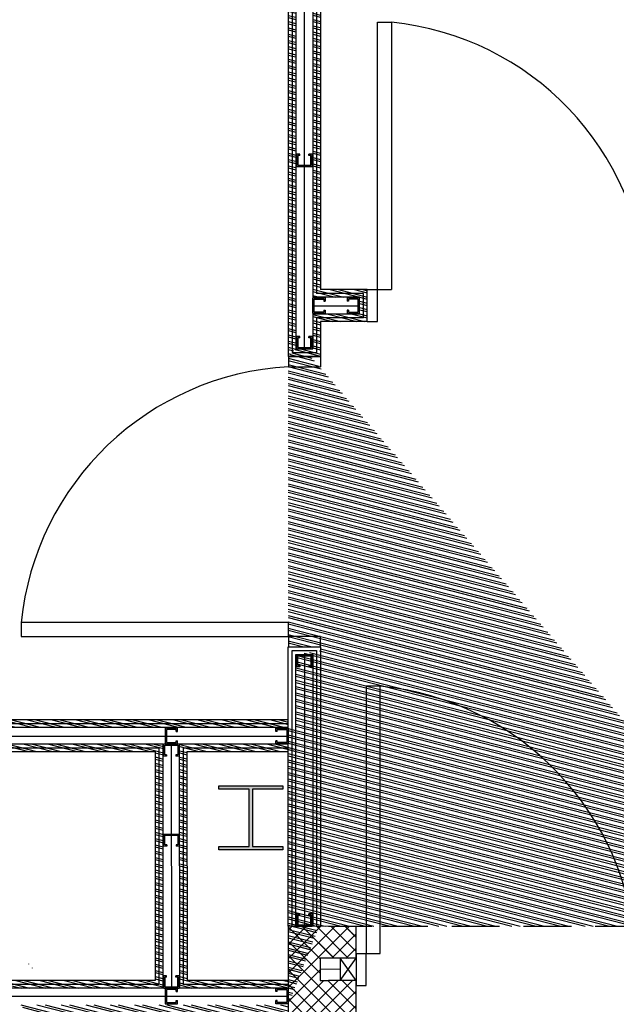
# Model space of a CAD drawing. Units: millimetres. Extents: x -580336 to 1502134, y -811926 to 361241.
# Drawn here: x 456043 to 457914, y 296515 to 299601 of the extents above; entities that cross this region are included whole.
import ezdxf

# ---------------------------------------------------------------- set-up
doc = ezdxf.new("R2010")
doc.units = ezdxf.units.MM
doc.linetypes.add('DASHED2', pattern=[0.375, 0.25, -0.125])
for name, color, linetype in [('Blockwork', 151, 'Continuous'), ('Brickwork', 124, 'Continuous'), ('Cladding', 1, 'Continuous'), ('DOORS', 5, 'Continuous'), ('HATCH', 8, 'Continuous'), ('Plaster (Finished)', 8, 'Continuous'), ('Plaster Board', 8, 'Continuous'), ('STEEL', 5, 'Continuous'), ('STPROSECTIONS', 4, 'Continuous')]:
    doc.layers.add(name, color=color, linetype=linetype)
doc.linetypes.add('BATTING', pattern='A,0.00254,-2.54,[134,ltypeshp.shx,S=2.54,R=0,X=-2.54,Y=0],-5.08,[134,ltypeshp.shx,S=2.54,R=180,X=2.54,Y=0],-2.54', length=10.16254)
pattern_1 = [(45, (-70, 0), (-22.4506403, 22.4506403), []), (135, (-70, 0), (-22.4506403, -22.4506403), [])]
pattern_2 = [(165.557719, (196968.79, 173084.455), (-4.7511571, -18.4480082), []), (165.557719, (196964.224, 173092.188), (-4.7511571, -18.4480082), [])]

# ---------------------------------------------------------------- blocks, each defined once
blk = doc.blocks.new('metal partition stud')
at = {"layer": 'STPROSECTIONS'}
for p, q in [((401038.3, 169398.1), (401034.2, 169398.1)), ((401038.3, 169369.1), (401034.2, 169369.1))]:
    blk.add_line(p, q, dxfattribs=at)
for points in [[(401034.2, 169369.1), (401034.2, 169359.1), (401072.7, 169359.1), (401072.7, 169408.1), (401034.2, 169408.1), (401034.2, 169398.1)], [(401038.3, 169369.1), (401038.3, 169363.1), (401068.7, 169363.1), (401068.7, 169404), (401038.3, 169404), (401038.3, 169398.1)]]:
    blk.add_lwpolyline(points, dxfattribs=at)

msp = doc.modelspace()

# ---------------------------------------------------------------- hatches: boundary and pattern name
h = msp.add_hatch()
h.set_pattern_fill('ANSI37', color=8, scale=10)
h.set_pattern_definition(pattern_1)
edge = h.paths.add_edge_path()
edge.add_line((457097.7, 296589.2), (456985.2, 296589.2))
edge.add_line((456985.2, 296589.2), (456985.2, 296659.5))
edge.add_line((456985.2, 296659.5), (457097.7, 296659.2))
edge.add_line((457097.7, 296659.2), (457097.7, 296759.2))
edge.add_line((457097.7, 296759.2), (456885.2, 296759.7))
edge.add_line((456885.2, 296759.7), (456885.2, 296489.4))
edge.add_line((456885.2, 296489.4), (457097.7, 296489.4))
edge.add_line((457097.7, 296489.4), (457097.7, 296589.4))
h = msp.add_hatch()
h.set_pattern_fill('ANSI37', color=8, scale=10)
h.set_pattern_definition(pattern_1)
edge = h.paths.add_edge_path()
edge.add_line((457097.7, 296589.2), (456985.2, 296589.2))
edge.add_line((456985.2, 296589.2), (456985.2, 296659.5))
edge.add_line((456985.2, 296659.5), (457097.7, 296658.2))
edge.add_line((457097.7, 296658.2), (457097.9, 296759.2))
edge.add_line((457097.9, 296759.2), (456885.2, 296759.7))
edge.add_line((456885.2, 296759.7), (456885.2, 296489.4))
edge.add_line((456885.2, 296489.4), (457097.7, 296489.4))
edge.add_line((457097.7, 296489.4), (457097.7, 296589.4))
at = {"layer": 'HATCH'}
h = msp.add_hatch(dxfattribs=at)
h.set_pattern_fill('ANSI32', color=8, scale=2, angle=-239.4423, style=0)
h.set_pattern_definition(pattern_2)
edge = h.paths.add_edge_path()
edge.add_line((456885.2, 298545.5), (456909.1, 298569.5))
edge.add_line((456909.1, 298569.5), (456962.1, 298569.5))
edge.add_line((456962.1, 298569.5), (456962.1, 298678.3))
edge.add_line((456962.1, 298678.3), (457108.6, 298678.3))
edge.add_line((457108.6, 298678.3), (457108.6, 298731.2))
edge.add_line((457108.6, 298731.2), (456962.1, 298731.2))
edge.add_line((456962.1, 298731.2), (456962.1, 299716.2))
edge.add_line((456962.1, 299716.2), (458141.7, 299716.2))
edge.add_line((458141.7, 299716.2), (458141.7, 303264.2))
edge.add_line((458141.7, 303264.2), (458165.7, 303264.2))
edge.add_line((458165.7, 303264.2), (458165.7, 299692.2))
edge.add_line((458165.7, 299692.2), (456986.1, 299692.2))
edge.add_line((456986.1, 299692.2), (456986.1, 298755.2))
edge.add_line((456986.1, 298755.2), (457132.6, 298755.2))
edge.add_line((457132.6, 298755.2), (457132.6, 298655.2))
edge.add_line((457132.6, 298655.2), (456986.1, 298655.2))
edge.add_line((456986.1, 298655.2), (456986.1, 298545.5))
edge.add_line((456986.1, 298545.5), (456955.2, 298545.5))
edge.add_line((458491.8, 296759.2), (458491.8, 298655.2))
edge.add_line((458491.8, 298655.2), (458042.6, 298655.2))
edge.add_line((458042.6, 298655.2), (458042.6, 298755.2))
edge.add_line((458042.6, 298755.2), (458640.1, 298755.2))
edge.add_line((458640.1, 298755.2), (458640.1, 298655.5))
edge.add_line((458640.1, 298655.5), (458616.1, 298679.2))
edge.add_line((458616.1, 298679.2), (458616.1, 298731.2))
edge.add_line((458616.1, 298731.2), (458066.6, 298731.2))
edge.add_line((458066.6, 298731.2), (458066.6, 298679.2))
edge.add_line((458066.6, 298679.2), (458515.8, 298679.2))
edge.add_line((458515.8, 298679.2), (458515.8, 296759.2))
edge.add_line((458515.8, 296759.2), (458492.8, 296759.2))
edge.add_line((457032.1, 296759.5), (456986.1, 296759.5))
edge.add_line((456986.1, 296759.5), (456986.1, 297635.5))
edge.add_line((456986.1, 297635.5), (456885.2, 297635.5))
edge.add_line((456885.2, 297635.5), (456885.2, 297407.2))
edge.add_line((456885.2, 297407.2), (454432.7, 297407.2))
edge.add_line((454432.7, 297407.2), (454432.7, 303599.2))
edge.add_line((454432.7, 303599.2), (454408.7, 303599.2))
edge.add_line((454408.7, 303599.2), (454408.7, 297383.2))
edge.add_line((454408.7, 297383.2), (456909.2, 297383.2))
edge.add_line((456909.2, 297383.2), (456909.2, 297611.5))
edge.add_line((456909.2, 297611.5), (456986.1, 297623.4))
edge.add_line((456986.1, 297623.4), (456986.1, 296771.5))
edge.add_line((456885.2, 296513.4), (456043.7, 296513.4))
edge.add_line((456043.7, 296513.4), (456068.7, 296489.4))
edge.add_line((456068.7, 296489.4), (456885.2, 296489.4))
edge.add_line((456885.2, 296489.4), (456885.2, 296513.4))
h = msp.add_hatch(dxfattribs=at)
h.set_pattern_fill('ANSI32', color=8, scale=2, angle=121, style=0)
h.set_pattern_definition([(166, (150976.451, 56703.131), (-4.6086121, -18.4841336), []), (166, (150971.826, 56710.829), (-4.6086121, -18.4841336), [])])
h.paths.add_polyline_path([(456885.2, 298545.5), (456909.2, 298569.5), (456909.2, 299768.2), (458088.7, 299768.2), (458088.7, 303264.2), (458064.7, 303264.2), (458064.7, 299792.2), (456885.2, 299792.2)])
h = msp.add_hatch(dxfattribs=at)
h.set_pattern_fill('ANSI32', color=8, scale=2, angle=-239.4423, style=0)
h.set_pattern_definition(pattern_2)
h.paths.add_polyline_path([(455273.7, 296565.4), (455297.7, 296589.4), (456467.7, 296589.4), (456467.7, 297307.2), (455297.7, 297307.2), (455297.7, 296586.2), (455273.7, 296568.6), (455273.7, 297331.2), (456493.7, 297331.2), (456491.7, 296565.4)])
h = msp.add_hatch(dxfattribs=at)
h.set_pattern_fill('ANSI32', color=8, scale=2, angle=-239.4423, style=0)
h.set_pattern_definition(pattern_2)
h.paths.add_polyline_path([(456885.2, 296589.4), (456885.2, 296565.4), (456543.9, 296565.4), (456544.9, 297331.2), (456909.8, 297331.2), (456908.5, 296759.7), (456885.2, 296759.7), (456885.2, 297307.2), (456567.7, 297307.2), (456567.9, 296589.4)])
at = {"layer": 'HATCH', "true_color": 0xc7c8ca}
h = msp.add_hatch(color=9, dxfattribs=at)
h.dxf.hatch_style = 1
h.paths.add_polyline_path([(456867.7, 297199.5), (456667.7, 297199.5), (456667.7, 297189.5), (456762.7, 297189.5), (456762.7, 297009.5), (456667.7, 297009.5), (456667.7, 296999.5), (456867.7, 296999.5), (456867.7, 297009.5), (456772.7, 297009.5), (456772.7, 297189.5), (456867.7, 297189.5)])

# ---------------------------------------------------------------- linework, layer by layer
at = {"layer": 'Blockwork'}
for p, q in [((457097.7, 296659.2), (457097.7, 296759.2)), ((457097.7, 296659.2), (457097.7, 296759.2)), ((457097.7, 296659.2), (457011.1, 296659.2)), ((457097.7, 296659.2), (457011.1, 296659.2)), ((457047.7, 296589.2), (457097.7, 296659.2)), ((457097.7, 296589.2), (457047.7, 296659.2)), ((457097.7, 296659.2), (457047.7, 296659.2)), ((457047.7, 296659.2), (457047.7, 296589.2)), ((457047.7, 296589.2), (457097.7, 296659.2)), ((457097.7, 296589.2), (457047.7, 296659.2)), ((457097.7, 296659.2), (457047.7, 296659.2)), ((457047.7, 296659.2), (457047.7, 296589.2)), ((457097.7, 296659.2), (457097.7, 296589.2)), ((457097.7, 296659.2), (457097.7, 296589.2)), ((457097.7, 296589.2), (457011.1, 296589.2)), ((457097.7, 296589.2), (457011.1, 296589.2)), ((457097.7, 296589.2), (457047.7, 296589.2)), ((457097.7, 296589.2), (457047.7, 296589.2)), ((457097.7, 296489.4), (457097.7, 296589.4)), ((457097.7, 296489.4), (457097.7, 296589.4))]:
    msp.add_line(p, q, dxfattribs=at)
for points in [[(457097.7, 296759.2), (456885.2, 296759.7), (456885.2, 296489.4), (457010.1, 296489.4)], [(457097.7, 296759.2), (456885.2, 296759.7), (456885.2, 296489.4), (457010.1, 296489.4)], [(457011.1, 296659.2), (456985.2, 296659.5), (456985.2, 296589.4), (457010.1, 296589.4)], [(457011.1, 296659.2), (456985.2, 296659.5), (456985.2, 296589.4), (457010.1, 296589.4)]]:
    msp.add_lwpolyline(points, dxfattribs=at)
at = {"layer": 'Brickwork'}
msp.add_line((457097.7, 296759.2), (457011.1, 296759.2), dxfattribs=at)
msp.add_line((457097.7, 296759.2), (457011.1, 296759.2), dxfattribs=at)
at = {"layer": 'Cladding', "color": 8, "linetype": 'DASHED2', "ltscale": 600}
for p, q in [((457147.7, 296759.2), (457097.7, 296759.2)), ((457147.7, 296759.2), (457097.7, 296759.2)), ((457997.7, 296759.2), (457177.7, 296759.2)), ((457997.7, 296759.2), (457177.7, 296759.2))]:
    msp.add_line(p, q, dxfattribs=at)
at = {"layer": 'DOORS'}
for p, q in [((457164.6, 298755.2), (457164.6, 299593.2)), ((457164.6, 299593.2), (457208.6, 299593.2)), ((457208.6, 299593.2), (457208.6, 299555.2)), ((457164.6, 298755.2), (457164.6, 299555.2)), ((457208.6, 299555.2), (457208.6, 298755.2)), ((457132.6, 298755.2), (457164.6, 298755.2)), ((457164.6, 298655.2), (457164.6, 298755.2)), ((457164.6, 298755.2), (457208.6, 298755.2)), ((457132.6, 298655.2), (457164.6, 298655.2)), ((456986.1, 298545.5), (456886.1, 298545.5)), ((456886.1, 298545.5), (456886.1, 298513.5)), ((456986.1, 298545.5), (456986.1, 298513.5)), ((456886.1, 298513.5), (456986.1, 298513.5)), ((456886.1, 297711.5), (456048.1, 297711.5)), ((456048.1, 297711.5), (456048.1, 297667.5)), ((456886.1, 297667.5), (456886.1, 297711.5)), ((456048.1, 297667.5), (456886.1, 297667.5)), ((456986.1, 297667.5), (456886.1, 297667.5)), ((456886.1, 297667.5), (456886.1, 297635.5)), ((456986.1, 297635.5), (456986.1, 297667.5)), ((456886.1, 297635.5), (456986.1, 297635.5)), ((457173.7, 297512.2), (457129.7, 297512.2)), ((457129.7, 297512.2), (457129.7, 296674.2)), ((457173.7, 296674.2), (457173.7, 297512.2)), ((457097.7, 296674.2), (457129.7, 296674.2)), ((457097.7, 296674.2), (457097.7, 296574.2)), ((457129.7, 296574.2), (457129.7, 296674.2)), ((457129.7, 296674.2), (457173.7, 296674.2)), ((457097.7, 296574.2), (457129.7, 296574.2))]:
    msp.add_line(p, q, dxfattribs=at)
for centre, start, end in [((457119.6, 298705.2), 3.2117, 84.2733), ((456936.1, 297622.4), 93.2117, 174.2733), ((457084.6, 296624.2), 3.2117, 84.2733)]:
    msp.add_arc(centre, 892.5, start, end, dxfattribs=at)
at = {"layer": 'HATCH', "linetype": 'BATTING', "ltscale": 1.225}
for points in [[(456935.7, 298573.5), (456935.7, 299764.1)], [(456966.2, 298704.7), (457104.6, 298704.7)], [(456935.7, 297607.4), (456935.7, 296763.7)], [(454412.7, 297355.7), (456881.1, 297355.7)], [(456518.2, 297327.1), (456518.9, 296569.4)], [(455928.5, 296540.8), (456513.8, 296540.7)], [(456509.7, 296540.8), (456881.1, 296540.9)]]:
    msp.add_lwpolyline(points, dxfattribs=at)
at = {"layer": 'HATCH', "linetype": 'BATTING', "ltscale": 3.4}
msp.add_lwpolyline([(457047.7, 296625), (456985.2, 296624.3)], dxfattribs=at)
msp.add_lwpolyline([(457047.7, 296625), (456985.2, 296624.3)], dxfattribs=at)
at = {"layer": 'Plaster (Finished)'}
for p, q in [((456885.2, 299792.2), (456885.2, 298545.5)), ((456897.2, 299780.2), (456897.2, 298557.5)), ((456909.2, 299768.2), (456909.2, 298569.5)), ((456962.1, 299716.2), (456962.1, 298731.2)), ((456974.1, 299704.2), (456974.1, 298743.2)), ((456986.1, 299692.2), (456986.1, 298755.2)), ((457108.6, 298678.3), (457108.6, 298731.2)), ((457108.6, 298678.3), (457108.6, 298731.2)), ((457120.6, 298666.3), (457120.6, 298743.2)), ((457132.6, 298655.2), (457132.6, 298755.2)), ((456962.1, 298678.3), (456962.1, 298653.3)), ((456962.1, 298653.3), (456962.1, 298569.5)), ((456974.1, 298666.3), (456974.1, 298557.5)), ((456986.1, 298655.2), (456986.1, 298545.5)), ((457073.8, 298666.3), (457073.8, 298666.8)), ((456897.2, 298594.3), (456897.7, 298594.3)), ((456885.2, 298545.5), (456986.1, 298545.5)), ((456897.2, 298557.5), (456974.1, 298557.5)), ((456909.2, 298569.5), (456962.1, 298569.5)), ((456885.2, 297476.7), (456885.2, 297635.5)), ((456885.2, 297635.5), (456986.1, 297635.5)), ((456897.2, 297479.5), (456897.2, 297623.5)), ((456897.2, 297623.5), (456974.1, 297623.5)), ((456974.1, 297623.5), (456974.1, 296759.5)), ((456986.1, 297635.5), (456986.1, 296759.5)), ((456909.2, 297479.5), (456909.2, 297611.5)), ((456909.2, 297611.5), (456962.1, 297611.5)), ((456962.1, 297611.5), (456962.1, 296759.5)), ((456897.2, 297576.7), (456897.7, 297576.7)), ((456885.2, 296759.7), (456885.2, 297476.7)), ((456897.2, 296759.7), (456897.2, 297479.5)), ((456909.2, 296759.7), (456909.2, 297479.5)), ((454432.7, 297407.2), (456885.2, 297407.2)), ((454408.7, 297383.2), (456885.2, 297383.2)), ((454420.7, 297395.2), (456885.2, 297395.2)), ((455273.7, 297331.2), (456491.7, 297331.2)), ((455285.7, 297319.2), (456479.7, 297319.2)), ((456479.7, 297319.2), (456479.7, 296577.4)), ((456491.7, 297331.2), (456491.7, 296565.4)), ((456543.7, 297331.2), (456543.9, 296565.4)), ((456543.7, 297331.2), (456885.2, 297331.2)), ((456555.7, 297319.2), (456885.2, 297319.2)), ((456555.9, 297319.2), (456555.9, 296577.4)), ((456897.2, 297310), (456897.2, 297319.2)), ((456909.2, 297310), (456909.2, 297331.2)), ((455297.7, 297307.2), (456467.7, 297307.2)), ((456467.7, 297307.2), (456467.7, 296589.4)), ((456467.7, 297307.2), (456467.7, 296589.4)), ((456567.7, 297307.2), (456567.9, 296589.4)), ((456567.7, 297307.2), (456885.2, 297307.2)), ((456479.7, 296577.4), (455285.7, 296577.4)), ((456467.7, 296589.4), (455297.7, 296589.4)), ((456885.2, 296577.4), (456555.9, 296577.4)), ((456885.2, 296589.4), (456567.9, 296589.4)), ((456491.7, 296565.4), (455273.7, 296565.4)), ((456885.2, 296565.4), (456543.9, 296565.4))]:
    msp.add_line(p, q, dxfattribs=at)
for points in [[(457108.6, 298731.2), (456962.1, 298731.2)], [(457120.6, 298743.2), (456974.1, 298743.2)], [(457132.6, 298755.2), (456986.1, 298755.2)], [(457108.6, 298678.3), (456962.1, 298678.3)], [(457120.6, 298666.3), (456974.1, 298666.3)], [(457132.6, 298655.2), (456986.1, 298655.2)]]:
    msp.add_lwpolyline(points, dxfattribs=at)
at = {"layer": 'Plaster Board', "color": 5}
for p, q in [((456071.6, 296641.1), (456071.6, 296641.3)), ((456083.9, 296628.6), (456083.9, 296628.9))]:
    msp.add_line(p, q, dxfattribs=at)
at = {"layer": 'STEEL'}
msp.add_lwpolyline([(456667.7, 297009.5), (456762.7, 297009.5), (456762.7, 297189.5), (456667.7, 297189.5), (456667.7, 297199.5), (456867.7, 297199.5), (456867.7, 297189.5), (456772.7, 297189.5), (456772.7, 297009.5), (456867.7, 297009.5), (456867.7, 296999.5), (456667.7, 296999.5)], close=True, dxfattribs=at)
msp.add_lwpolyline([(456667.7, 297009.5), (456762.7, 297009.5), (456762.7, 297189.5), (456667.7, 297189.5), (456667.7, 297199.5), (456867.7, 297199.5), (456867.7, 297189.5), (456772.7, 297189.5), (456772.7, 297009.5), (456867.7, 297009.5), (456867.7, 296999.5), (456667.7, 296999.5)], close=True, dxfattribs=at)

# ---------------------------------------------------------------- block references
for p, rotation in [((287552.1, 700213.4), 270), ((287552.1, 699642.2), 270), ((857571.7, 466739.3), 180), ((287551.9, 697832.3), 270), ((287134.9, 697638.1), 270), ((857572.5, 465924.5), 180)]:
    msp.add_blockref('metal partition stud', p, dxfattribs=dict(rotation=rotation))
at = {"xscale": -1}
msp.add_blockref('metal partition stud', (858034.9, 129321.2), dxfattribs=at)
msp.add_blockref('metal partition stud', (56035.9, 129321.2))
for p, rotation in [((287552.1, -103461.2), 270), ((55812.5, 466739.3), 180), ((287134.7, -103741.5), 270), ((287135.5, -104024), 270), ((55812.5, 465924.5), 180)]:
    msp.add_blockref('metal partition stud', p, dxfattribs=dict(at, rotation=rotation))

doc.saveas('drawing.dxf')
